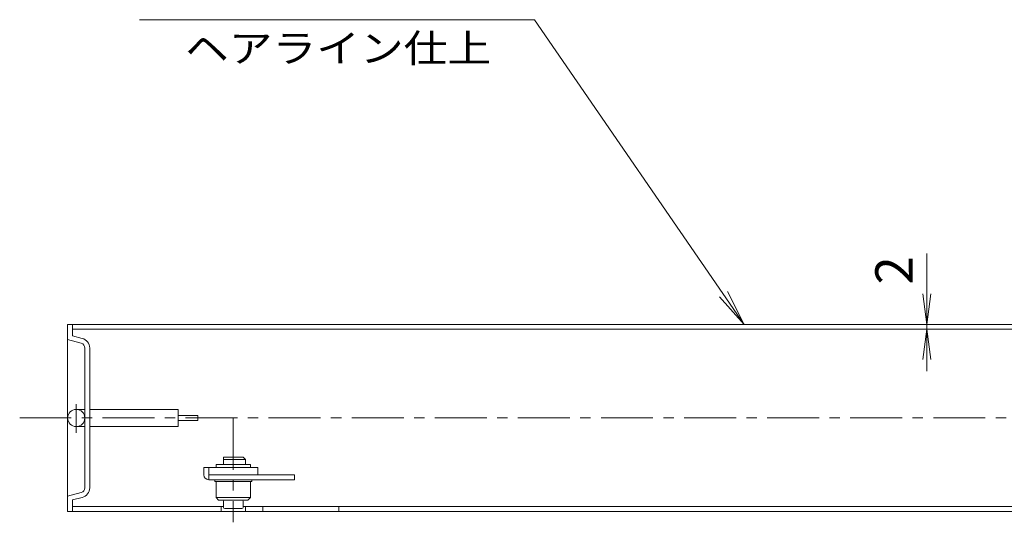
# Model space of a CAD drawing. Units: millimetres. Extents: x -939 to 926, y -687 to 499.
# Drawn here: x -687 to -286, y -252 to -48 of the extents above; entities that cross this region are included whole.
import ezdxf

# ---------------------------------------------------------------- set-up
doc = ezdxf.new("R2010")
doc.units = ezdxf.units.MM
doc.header["$LTSCALE"] = 5
doc.linetypes.add('JWW_CENTER1', pattern=[6.773333, 4.233333, -0.846667, 0.846667, -0.846667])
for name, color, linetype in [('0-A', 7, 'Continuous'), ('その他', 7, 'Continuous'), ('仕上', 7, 'Continuous'), ('寸法', 7, 'Continuous'), ('建具', 7, 'Continuous'), ('躯体', 7, 'Continuous'), ('通り芯', 7, 'Continuous'), ('ｱﾝｶｰ', 7, 'Continuous')]:
    doc.layers.add(name, color=color, linetype=linetype)
doc.styles.add('ＭＳ ゴシック', font='txt', dxfattribs={"height": 1})

msp = doc.modelspace()

# ---------------------------------------------------------------- linework, layer by layer
at = {"layer": '0-A', "color": 7, "linetype": 'Continuous', "lineweight": 9}
for p, q in [((-606.9, -228.97), (-592.9, -228.97)), ((-606.9, -230.12), (-606.9, -228.97)), ((-592.9, -230.12), (-592.9, -228.97))]:
    msp.add_line(p, q, dxfattribs=at)
at = {"layer": 'その他', "color": 7, "linetype": 'Continuous', "lineweight": 9}
for p, q in [((-317.15, -142.95), (-317.15, -190.89)), ((-317.15, -171.81), (-318.78, -159.41)), ((-317.15, -171.81), (-315.52, -159.41)), ((-317.15, -173.81), (-318.78, -186.2)), ((-317.15, -173.81), (-315.52, -186.2))]:
    msp.add_line(p, q, dxfattribs=at)
at = {"layer": '仕上', "color": 3, "linetype": 'Continuous', "lineweight": 9}
for p, q in [((-609.9, -230.12), (-609.9, -233.12)), ((-609.9, -230.12), (-589.9, -230.12)), ((-589.9, -230.12), (-589.9, -233.12)), ((-609.9, -233.12), (-589.9, -233.12))]:
    msp.add_line(p, q, dxfattribs=at)
at = {"layer": '寸法', "color": 7, "linetype": 'Continuous', "lineweight": 9}
for p, q in [((-638.12, -47.65), (-477.13, -47.65)), ((-477.13, -47.65), (-391.71, -171.81)), ((-391.71, -171.81), (-398.52, -158.44)), ((-391.71, -171.81), (-401.75, -160.66))]:
    msp.add_line(p, q, dxfattribs=at)
at = {"layer": '建具', "color": 4, "linetype": 'Continuous', "lineweight": 9}
for p, q in [((-603.9, -225.92), (-595.9, -225.92)), ((-603.9, -228.97), (-603.9, -225.92)), ((-603.9, -226.92), (-594.9, -226.92)), ((-594.9, -226.92), (-595.9, -225.92)), ((-594.9, -228.97), (-594.9, -226.92)), ((-606.9, -242.42), (-606.9, -235.92)), ((-606.9, -235.92), (-592.9, -235.92)), ((-592.9, -242.42), (-592.9, -235.92)), ((-605.9, -243.42), (-606.9, -242.42)), ((-606.9, -242.42), (-592.9, -242.42)), ((-605.9, -243.42), (-593.9, -243.42)), ((-603.9, -243.92), (-603.9, -246.42)), ((-595.9, -243.92), (-595.9, -246.42)), ((-593.9, -243.42), (-592.9, -242.42)), ((-596.4, -246.92), (-603.4, -246.92))]:
    msp.add_line(p, q, dxfattribs=at)
for centre, start, end in [((-603.4, -243.92), 90, 180), ((-596.4, -243.92), 0, 90), ((-603.4, -246.42), 180, 270), ((-596.4, -246.42), 270, 0)]:
    msp.add_arc(centre, 0.5, start, end, dxfattribs=at)
at = {"layer": '躯体', "color": 2, "linetype": 'JWW_CENTER1', "lineweight": 9}
msp.add_line((-599.9, -209.96), (-599.9, -252.5), dxfattribs=at)
at = {"layer": '躯体', "color": 2, "linetype": 'Continuous', "lineweight": 9}
for p, q in [((-611.9, -230.12), (-609.9, -230.12)), ((-611.9, -233.12), (-611.9, -230.12)), ((-609.9, -235.12), (-609.9, -230.12)), ((-609.9, -233.12), (-574.9, -233.12)), ((-609.9, -235.12), (-574.9, -235.12)), ((-574.9, -233.12), (-574.9, -235.12))]:
    msp.add_line(p, q, dxfattribs=at)
msp.add_arc((-609.9, -233.12), 2, 180, 270, dxfattribs=at)
at = {"layer": '通り芯', "color": 4, "linetype": 'Continuous', "lineweight": 9}
for p, q in [((-667.4, -248.11), (-667.4, -171.81)), ((-667.4, -171.81), (33.1, -171.81)), ((-665.4, -176.51), (-665.4, -171.81)), ((-665.4, -173.81), (33.1, -173.81)), ((-661.51, -177.56), (-665.4, -176.51)), ((-667.4, -178.05), (-661.88, -179.52)), ((-660.4, -238.46), (-660.4, -181.46)), ((-658.4, -181.46), (-658.4, -238.46)), ((-667.4, -241.87), (-661.88, -240.39)), ((-661.51, -242.36), (-665.4, -243.4)), ((-665.4, -243.4), (-665.4, -248.11)), ((-667.4, -248.11), (33.1, -248.11)), ((-665.4, -246.11), (-603.9, -246.11)), ((-604.9, -246.11), (-604.9, -248.11)), ((-595.9, -246.11), (90.1, -246.11)), ((-594.9, -248.11), (-594.9, -246.11)), ((-587.9, -246.11), (-587.9, -248.11)), ((-556.9, -246.11), (-556.9, -248.11))]:
    msp.add_line(p, q, dxfattribs=at)
at = {"layer": '通り芯', "color": 7, "linetype": 'JWW_CENTER1', "lineweight": 9}
msp.add_line((-663.9, -216.01), (-663.9, -204.36), dxfattribs=at)
at = {"layer": '通り芯', "color": 7, "linetype": 'Continuous', "lineweight": 9}
for p, q in [((-660.4, -206.46), (-663.9, -206.46)), ((-658.4, -206.46), (-622.4, -206.46)), ((-622.4, -213.46), (-622.4, -206.46)), ((-614.4, -208.96), (-622.4, -208.96)), ((-614.4, -210.96), (-622.4, -210.96)), ((-614.4, -210.96), (-614.4, -208.96)), ((-663.9, -213.46), (-660.4, -213.46)), ((-622.4, -213.46), (-658.4, -213.46))]:
    msp.add_line(p, q, dxfattribs=at)
at = {"layer": '通り芯', "color": 4, "linetype": 'JWW_CENTER1', "lineweight": 9}
msp.add_line((925.82, -209.96), (-686.95, -209.96), dxfattribs=at)
at = {"layer": '通り芯', "color": 7, "linetype": 'Continuous', "lineweight": 9}
msp.add_circle((-663.9, -209.96), 3.5, dxfattribs=at)
at = {"layer": '通り芯', "color": 4, "linetype": 'Continuous', "lineweight": 9}
for centre, radius, start, end in [((-662.4, -181.46), 2, 0, 75), ((-662.4, -181.46), 4, 0, 77.1766), ((-662.4, -238.46), 2, 285, 0), ((-662.4, -238.46), 4, 282.8234, 0)]:
    msp.add_arc(centre, radius, start, end, dxfattribs=at)
at = {"layer": 'ｱﾝｶｰ', "color": 7, "linetype": 'Continuous', "lineweight": 9}
for p, q in [((-607.4, -235.92), (-607.4, -235.12)), ((-607.4, -235.92), (-592.4, -235.92)), ((-592.4, -235.92), (-592.4, -235.12))]:
    msp.add_line(p, q, dxfattribs=at)

# ---------------------------------------------------------------- texts
at = {"layer": 'その他', "color": 2, "linetype": 'Continuous', "lineweight": 211, "style": 'ＭＳ ゴシック'}
msp.add_text('2', height=15.24, rotation=90, dxfattribs=at).set_placement((-322.97, -155.57))
at = {"layer": '寸法', "color": 7, "linetype": 'Continuous', "lineweight": 9, "style": 'ＭＳ ゴシック', "width": 1.142857}
msp.add_text('ヘアライン仕上', height=11.43, dxfattribs=at).set_placement((-619.55, -65))

doc.saveas('drawing.dxf')
